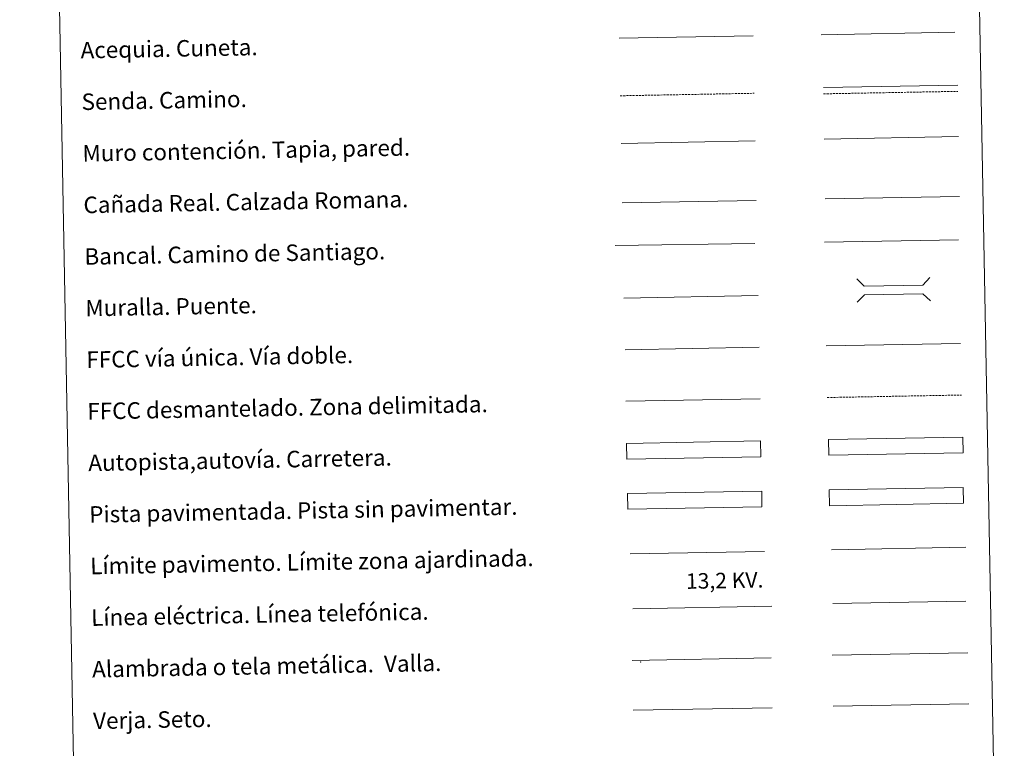
# Model space of a CAD drawing. Units: metres. Extents: x 627637 to 632146, y 4696820 to 4699872.
# Drawn here: x 627965 to 628442, y 4697163 to 4697516 of the extents above; entities that cross this region are included whole.
import ezdxf
from ezdxf.enums import TextEntityAlignment as Align

# ---------------------------------------------------------------- set-up
doc = ezdxf.new("R2010")
doc.units = ezdxf.units.M
doc.header["$MEASUREMENT"] = 0
doc.linetypes.add('TRAZOSX2', pattern=[1.5, 1, -0.5])
doc.layers.add('Level 63', color=7, linetype='Continuous', lineweight=0)
doc.styles.add('Arial', font='ARIAL.TTF', dxfattribs={"height": 0.2})

msp = doc.modelspace()

# ---------------------------------------------------------------- linework, layer by layer
at = {"layer": 'Level 63', "linetype": 'Continuous', "lineweight": 0}
for points in [[(627964.51, 4698557.04), (628410.36, 4698565.36), (628441.79, 4696878.57), (627995.94, 4696870.25), (627964.51, 4698557.04)], [(628356.88, 4697288.36), (628421.87, 4697289.56), (628422.01, 4697281.95), (628357.02, 4697280.74), (628356.88, 4697288.36)]]:
    msp.add_lwpolyline(points, close=True, dxfattribs=at)
at = {"layer": 'Level 63', "color": 5, "linetype": 'Continuous', "lineweight": 0}
for points in [[(628352.98, 4697508.96), (628417.76, 4697510.16)], [(628255.08, 4697507.28), (628320.05, 4697508.5)]]:
    msp.add_lwpolyline(points, dxfattribs=at)
at = {"layer": 'Level 63', "color": 19, "linetype": 'TRAZOSX2', "lineweight": 0}
for points in [[(628255.6, 4697479.38), (628320.57, 4697480.59)], [(628354.18, 4697480.32), (628419.25, 4697481.53)], [(628355.96, 4697333.16), (628421.04, 4697334.37)]]:
    msp.add_lwpolyline(points, dxfattribs=at)
at = {"layer": 'Level 63', "color": 19, "linetype": 'Continuous', "lineweight": 0}
for points in [[(628354.13, 4697483.31), (628419.2, 4697484.52)], [(628256.57, 4697427.46), (628321.54, 4697428.67)], [(628355.02, 4697429.43), (628420.09, 4697430.65)], [(628421.87, 4697289.56), (628356.88, 4697288.36)], [(628357.02, 4697280.74), (628422.01, 4697281.95)], [(628358.33, 4697208.3), (628424.14, 4697209.53)], [(628261.44, 4697205.71), (628328.85, 4697206.97)], [(628261.89, 4697181.61), (628329.3, 4697182.86)]]:
    msp.add_lwpolyline(points, dxfattribs=at)
at = {"layer": 'Level 63', "color": 1, "linetype": 'Continuous', "lineweight": 13}
for points in [[(628256.03, 4697456.32), (628321.1, 4697457.53)], [(628253.18, 4697406.91), (628320.94, 4697407.81)], [(628257.43, 4697381.33), (628322.5, 4697382.54)]]:
    msp.add_lwpolyline(points, dxfattribs=at)
at = {"layer": 'Level 63', "color": 1, "linetype": 'Continuous', "lineweight": 0}
for points in [[(628354.48, 4697458.42), (628419.55, 4697459.64)], [(628370.32, 4697390.6), (628373.93, 4697387.13), (628402.26, 4697387.66), (628405.73, 4697391.26)], [(628370.54, 4697379.34), (628374, 4697382.94), (628402.34, 4697383.47), (628405.94, 4697380)], [(628260.42, 4697257.38), (628325.55, 4697258.6)]]:
    msp.add_lwpolyline(points, dxfattribs=at)
at = {"layer": 'Level 63', "color": 19, "linetype": 'Continuous', "lineweight": 0, "ltscale": 0.4}
for points in [[(628354.58, 4697408.39), (628419.65, 4697409.61)], [(628258.04, 4697356.34), (628322.96, 4697357.55)]]:
    msp.add_lwpolyline(points, dxfattribs=at)
at = {"layer": 'Level 63', "linetype": 'Continuous', "lineweight": 0, "ltscale": 0.3}
for points in [[(628355.5, 4697358.15), (628420.57, 4697359.37)], [(628258.36, 4697331.34), (628323.43, 4697332.55)]]:
    msp.add_lwpolyline(points, dxfattribs=at)
at = {"layer": 'Level 63', "color": 13, "linetype": 'Continuous', "lineweight": 0}
for points in [[(628356.65, 4697312.79), (628421.64, 4697314), (628421.78, 4697306.38), (628356.8, 4697305.17), (628356.65, 4697312.79)], [(628258.7, 4697310.89), (628323.68, 4697312.1), (628323.82, 4697304.49), (628258.84, 4697303.28), (628258.7, 4697310.89)]]:
    msp.add_lwpolyline(points, close=True, dxfattribs=at)
at = {"layer": 'Level 63', "color": 252, "linetype": 'Continuous', "lineweight": 0}
msp.add_lwpolyline([(628259.19, 4697286.62), (628324.18, 4697287.83), (628324.32, 4697280.22), (628259.33, 4697279), (628259.19, 4697286.62)], close=True, dxfattribs=at)
at = {"layer": 'Level 63', "color": 92, "linetype": 'Continuous', "lineweight": 0}
for points in [[(628358.1, 4697259.37), (628423.09, 4697260.58)], [(628358.79, 4697183.57), (628424.61, 4697184.8)]]:
    msp.add_lwpolyline(points, dxfattribs=at)
at = {"layer": 'Level 63', "color": 19, "linetype": 'Continuous', "lineweight": 0, "ltscale": 2}
msp.add_lwpolyline([(628358.59, 4697233.31), (628423.18, 4697234.51)], dxfattribs=at)
at = {"layer": 'Level 63', "color": 6, "linetype": 'Continuous', "lineweight": 0, "ltscale": 0.4}
msp.add_lwpolyline([(628261.71, 4697230.75), (628329.12, 4697232.01)], dxfattribs=at)
at = {"layer": 'Level 63', "color": 2, "linetype": 'Continuous', "lineweight": 0}
msp.add_point((628265.45, 4697204.97), dxfattribs=at)

# ---------------------------------------------------------------- texts
at = {"layer": 'Level 63', "linetype": 'Continuous', "lineweight": 0, "style": 'Arial'}
for s, p in [('Acequia. Cuneta.', (627994.02, 4697501.44)), ('Senda. Camino.', (627994.49, 4697476.44)), ('Muro contención. Tapia, pared.', (627994.95, 4697451.44)), ('Cañada Real. Calzada Romana.', (627995.42, 4697426.45)), ('Bancal. Camino de Santiago.', (627995.89, 4697401.45)), ('Muralla. Puente.', (627996.35, 4697376.46)), ('FFCC vía única. Vía doble.', (627996.81, 4697351.46)), ('FFCC desmantelado. Zona delimitada.', (627997.28, 4697326.47)), ('Autopista,autovía. Carretera.', (627997.75, 4697301.47)), ('Pista pavimentada. Pista sin pavimentar.', (627998.21, 4697276.48)), ('Límite pavimento. Límite zona ajardinada.', (627998.68, 4697251.48)), ('Línea eléctrica. Línea telefónica.', (627999.14, 4697226.48)), ('Alambrada o tela metálica.  Valla.', (627999.61, 4697201.49)), ('Verja. Seto.', (628000.08, 4697176.49))]:
    msp.add_text(s, height=7.9989, rotation=1.0681, dxfattribs=at).set_placement(p, align=Align.MIDDLE_LEFT)
at = {"layer": 'Level 63', "color": 19, "linetype": 'Continuous', "lineweight": 0, "style": 'Arial'}
msp.add_text('13,2 KV.', height=7.5, rotation=1.0681, dxfattribs=at).set_placement((628306.34, 4697238.43), align=Align.BOTTOM_CENTER)

doc.saveas('drawing.dxf')
